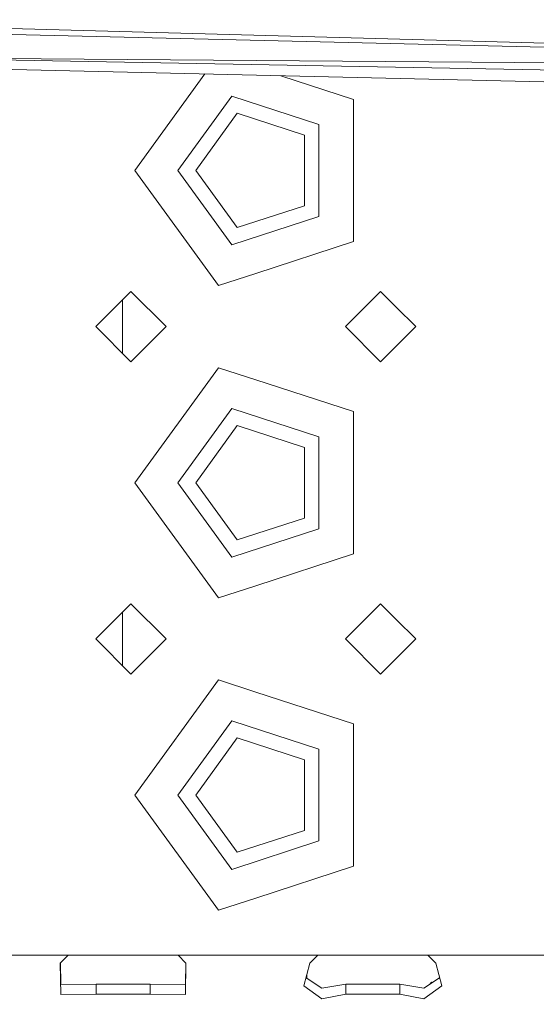
# Model space of a CAD drawing. Units: millimetres. Extents: x 967 to 8451, y -1538 to 1701.
# Drawn here: x 2883 to 2950, y -1160 to -1034 of the extents above; entities that cross this region are included whole.
import ezdxf

# ---------------------------------------------------------------- set-up
doc = ezdxf.new("R2010")
doc.units = ezdxf.units.MM
doc.layers.add('1', color=7, linetype='Continuous', true_color=0xffffff)
doc.dimstyles.get("Standard").update_dxf_attribs({"dimtxt": 0.18, "dimasz": 0.18, "dimexe": 0.18, "dimexo": 0.0625, "dimgap": 0.09, "dimtad": 0, "dimtih": 1, "dimtoh": 1, "dimdec": 4, "dimzin": 0, "dimdsep": 46, "dimtxsty": 'Standard', "dimcen": 0.09, "dimadec": 0, "dimazin": 0, "dimtfac": 1, "dimtdec": 4, "dimtofl": 0, "dimtmove": 0, "dimatfit": 3, "dimfxl": 1, "dimtolj": 1, "dimtzin": 0, "dimarcsym": 0})

msp = doc.modelspace()

# ---------------------------------------------------------------- linework, layer by layer
at = {"layer": '1', "color": 18, "linetype": 'Continuous', "lineweight": 13}
for p, q in [((3001.327785, -1037.977576), (2840.444834, -1033.582169)), ((3070.701392, -1040.001034), (2866.273673, -1035.073876)), ((2837.12526, -1038.886141), (2956.259521, -1041.674852)), ((2837.125295, -1038.886084), (2956.259521, -1041.674852)), ((2983.786853, -1040.636658), (2866.152556, -1038.449764)), ((3070.701392, -1040.001034), (2866.152556, -1038.449764)), ((2898.212464, -1052.894949), (2907.198767, -1040.526431)), ((2926.252397, -1043.78426), (2916.926374, -1040.754136)), ((2910.62239, -1043.384432), (2903.712543, -1052.894949)), ((2921.802791, -1047.017097), (2910.62239, -1043.384432)), ((2926.252397, -1043.78426), (2926.252397, -1052.894949)), ((2911.333116, -1045.571804), (2906.012567, -1052.894949)), ((2911.333116, -1045.571804), (2919.941934, -1048.36905)), ((2921.802791, -1058.772802), (2921.802791, -1047.017097)), ((2919.941934, -1057.420969), (2919.941934, -1048.36905)), ((2908.922704, -1067.63637), (2898.212464, -1052.894949)), ((2903.712543, -1052.894949), (2910.62239, -1062.405586)), ((2911.333116, -1060.218095), (2906.012567, -1052.894949)), ((2926.252397, -1062.005639), (2926.252397, -1052.894949)), ((2919.941934, -1057.420969), (2911.333116, -1060.218095)), ((2921.802791, -1058.772802), (2910.62239, -1062.405586)), ((2926.252397, -1062.005639), (2913.712533, -1066.080093)), ((2908.922704, -1067.63637), (2913.712533, -1066.080093)), ((2897.712501, -1068.395018), (2893.212588, -1072.89493)), ((2902.212413, -1072.89493), (2897.712501, -1068.395018)), ((2929.712565, -1068.395018), (2925.212415, -1072.89493)), ((2931.71242, -1070.394992), (2929.712565, -1068.395018)), ((2896.616967, -1076.299399), (2896.616967, -1069.490551)), ((2934.212478, -1072.89493), (2931.71242, -1070.394992)), ((2897.712501, -1077.394962), (2893.212588, -1072.89493)), ((2902.212413, -1072.89493), (2897.712501, -1077.394962)), ((2929.712565, -1077.394962), (2925.212415, -1072.89493)), ((2931.71242, -1075.394988), (2934.212478, -1072.89493)), ((2929.712565, -1077.394962), (2931.71242, -1075.394988)), ((2898.212464, -1092.895031), (2908.922704, -1078.15361)), ((2913.712533, -1079.709887), (2908.922704, -1078.15361)), ((2926.252397, -1083.784341), (2913.712533, -1079.709887)), ((2910.62239, -1083.384394), (2903.712543, -1092.895031)), ((2921.802791, -1087.017178), (2910.62239, -1083.384394)), ((2926.252397, -1083.784341), (2926.252397, -1092.895031)), ((2911.333116, -1085.571885), (2906.012567, -1092.895031)), ((2911.333116, -1085.571885), (2919.941934, -1088.369011)), ((2921.802791, -1098.772883), (2921.802791, -1087.017178)), ((2919.941934, -1097.42093), (2919.941934, -1088.369011)), ((2908.922704, -1107.636332), (2898.212464, -1092.895031)), ((2903.712543, -1092.895031), (2910.62239, -1102.405548)), ((2911.333116, -1100.218176), (2906.012567, -1092.895031)), ((2926.252397, -1102.0056), (2926.252397, -1092.895031)), ((2919.941934, -1097.42093), (2911.333116, -1100.218176)), ((2921.802791, -1098.772883), (2910.62239, -1102.405548)), ((2926.252397, -1102.0056), (2913.712533, -1106.080055)), ((2908.922704, -1107.636332), (2913.712533, -1106.080055)), ((2897.712501, -1108.39498), (2893.212588, -1112.895011)), ((2902.212413, -1112.895011), (2897.712501, -1108.39498)), ((2929.712565, -1108.39498), (2925.212415, -1112.895011)), ((2931.71242, -1110.394954), (2929.712565, -1108.39498)), ((2896.616967, -1109.490542), (2896.616967, -1116.299481)), ((2934.212478, -1112.895011), (2931.71242, -1110.394954)), ((2897.712501, -1117.395043), (2893.212588, -1112.895011)), ((2902.212413, -1112.895011), (2897.712501, -1117.395043)), ((2929.712565, -1117.395043), (2925.212415, -1112.895011)), ((2931.71242, -1115.394949), (2934.212478, -1112.895011)), ((2929.712565, -1117.395043), (2931.71242, -1115.394949)), ((2898.212464, -1132.894992), (2908.922704, -1118.153572)), ((2913.712533, -1119.709849), (2908.922704, -1118.153572)), ((2926.252397, -1123.784303), (2913.712533, -1119.709849)), ((2910.62239, -1123.384475), (2903.712543, -1132.894992)), ((2921.802791, -1127.01714), (2910.62239, -1123.384475)), ((2926.252397, -1123.784303), (2926.252397, -1132.894992)), ((2911.333116, -1125.571847), (2906.012567, -1132.894992)), ((2911.333116, -1125.571847), (2919.941934, -1128.369092)), ((2921.802791, -1138.772845), (2921.802791, -1127.01714)), ((2919.941934, -1137.420892), (2919.941934, -1128.369092)), ((2908.922704, -1147.636413), (2898.212464, -1132.894992)), ((2903.712543, -1132.894992), (2910.62239, -1142.405509)), ((2911.333116, -1140.218138), (2906.012567, -1132.894992)), ((2926.252397, -1142.005682), (2926.252397, -1132.894992)), ((2919.941934, -1137.420892), (2911.333116, -1140.218138)), ((2921.802791, -1138.772845), (2910.62239, -1142.405509)), ((2926.252397, -1142.005682), (2913.712533, -1146.080017)), ((2908.922704, -1147.636413), (2913.712533, -1146.080017)), ((2889.653953, -1153.394937), (2881.712468, -1153.394937)), ((2889.653953, -1153.394937), (2888.655932, -1154.409527)), ((2889.653953, -1153.394937), (2896.712573, -1153.394937)), ((2896.712573, -1153.394937), (2903.771193, -1153.394937)), ((2903.771193, -1153.394937), (2904.769214, -1154.409527)), ((2913.712533, -1153.394937), (2903.771193, -1153.394937)), ((2921.654017, -1153.394937), (2913.712533, -1153.394937)), ((2921.654017, -1153.394937), (2920.655997, -1154.409527)), ((2921.654017, -1153.394937), (2928.712638, -1153.394937)), ((2931.71242, -1153.394937), (2928.712638, -1153.394937)), ((2935.77102, -1153.394937), (2931.71242, -1153.394937)), ((2935.77102, -1153.394937), (2936.76904, -1154.409527)), ((2935.77102, -1153.394937), (2953.653844, -1153.394937)), ((2888.655932, -1154.409527), (2888.734849, -1158.438205)), ((2888.680632, -1154.384418), (2888.734849, -1157.150626)), ((2904.744441, -1154.384343), (2904.690059, -1157.150626)), ((2904.769214, -1154.409527), (2904.690059, -1158.438205)), ((2920.655997, -1154.409527), (2919.881852, -1157.336115)), ((2936.76904, -1154.409527), (2937.543185, -1157.336115)), ((2922.183545, -1157.618999), (2920.156089, -1156.299388)), ((2920.24997, -1155.944476), (2920.24997, -1156.360493)), ((2937.268949, -1156.299388), (2935.241492, -1157.618999)), ((2893.259795, -1157.099604), (2888.734849, -1157.150626)), ((2893.259795, -1157.099604), (2896.712573, -1157.099604)), ((2893.259795, -1158.380985), (2893.259795, -1157.099604)), ((2896.712573, -1157.099604), (2900.165351, -1157.099604)), ((2900.165351, -1158.380985), (2900.165351, -1157.099604)), ((2900.165351, -1157.099604), (2904.690059, -1157.150626)), ((2922.183545, -1158.99086), (2919.881852, -1157.336115)), ((2925.259622, -1157.099604), (2922.183545, -1157.618999)), ((2925.259622, -1158.380985), (2925.259622, -1157.099604)), ((2925.259622, -1157.099604), (2928.712638, -1157.099604)), ((2928.712638, -1157.099604), (2932.165416, -1157.099604)), ((2932.165416, -1158.380985), (2932.165416, -1157.099604)), ((2932.165416, -1157.099604), (2935.241492, -1157.618999)), ((2937.543185, -1157.336115), (2935.241492, -1158.99086)), ((2936.250003, -1156.875252), (2935.999865, -1157.125397)), ((2936.302906, -1156.928157), (2936.250003, -1156.875252)), ((2893.259795, -1158.380985), (2888.734849, -1158.438205)), ((2893.259795, -1158.380985), (2896.712573, -1158.380985)), ((2896.712573, -1158.380985), (2900.165351, -1158.380985)), ((2900.165351, -1158.380985), (2904.690059, -1158.438205)), ((2925.259622, -1158.380985), (2922.183545, -1158.99086)), ((2925.259622, -1158.380985), (2928.712638, -1158.380985)), ((2928.712638, -1158.380985), (2932.165416, -1158.380985)), ((2932.165416, -1158.380985), (2935.241492, -1158.99086))]:
    msp.add_line(p, q, dxfattribs=at)

# ---------------------------------------------------------------- leaders
at = {"layer": '1', "color": 18, "linetype": 'Continuous', "lineweight": 35}
msp.add_leader([(2797.308464, -1151.977221), (2883.185269, -1418.865388), (2983.185269, -1418.865388)], dimstyle='Standard', override={"dimasz": 50}, dxfattribs=at)

doc.saveas('drawing.dxf')
